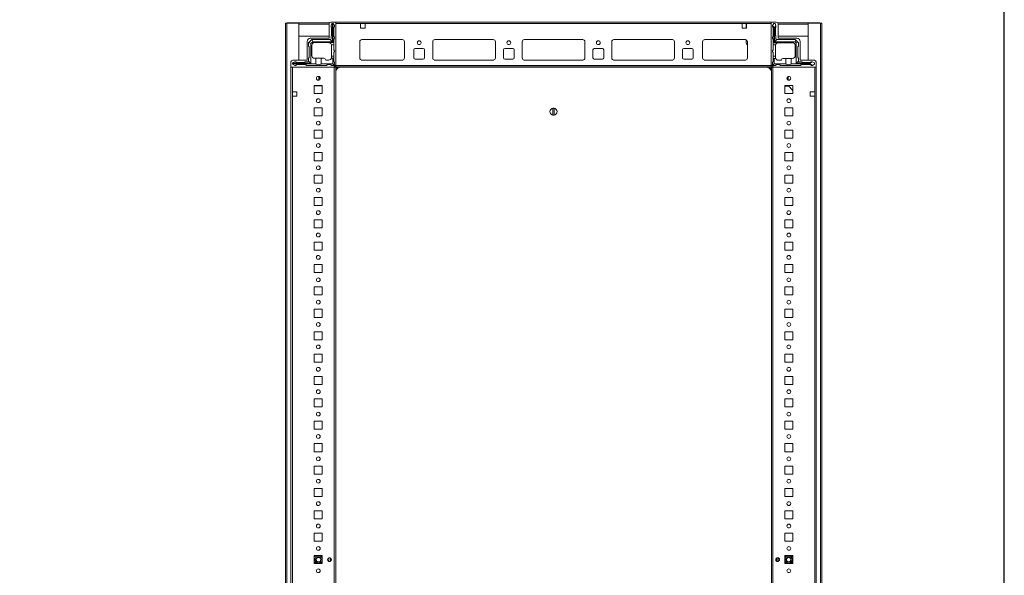
# Model space of a CAD drawing. Units: millimetres. Extents: x -1 to 11580, y -17 to 11609.
# Drawn here: x 10480 to 11580, y 9707 to 10327 of the extents above; entities that cross this region are included whole.
import ezdxf

# ---------------------------------------------------------------- set-up
doc = ezdxf.new("R2010")
doc.units = ezdxf.units.MM

msp = doc.modelspace()

# ---------------------------------------------------------------- linework, layer by layer
at = {"color": 7, "linetype": 'Continuous', "lineweight": 15}
for p, q in [((10776.951, 10323.346), (10776.951, 9125.346)), ((10778.461, 10323.346), (10776.951, 10323.346)), ((10778.461, 9125.346), (10778.461, 10323.346)), ((10778.461, 10323.346), (10791.951, 10323.346)), ((10778.951, 10323.846), (10778.951, 10323.346)), ((10791.961, 10323.846), (10778.951, 10323.846)), ((10791.951, 10323.346), (10791.951, 10282.096)), ((10791.961, 10322.346), (10791.951, 10322.346)), ((10826.14, 10323.846), (10791.961, 10323.846)), ((10791.961, 10323.846), (10791.961, 10322.336)), ((10791.961, 10308.846), (10791.961, 10322.336)), ((10825.701, 10306.596), (10825.701, 10322.596)), ((10827.701, 10324.596), (10833.451, 10324.596)), ((10827.951, 10320.657), (10828.951, 10323.157)), ((10827.951, 10320.657), (10827.951, 10319.157)), ((10828.451, 10309.657), (10828.451, 10318.657)), ((10829.451, 10323.157), (10828.951, 10323.157)), ((10829.451, 10323.157), (10829.451, 10302.657)), ((10829.951, 10323.157), (10829.451, 10323.157)), ((10829.951, 10301.657), (10829.951, 10323.157)), ((10829.951, 10323.157), (10830.451, 10323.157)), ((10831.951, 10320.657), (10830.451, 10323.157)), ((10831.951, 10319.657), (10830.951, 10318.657)), ((10830.951, 10308.657), (10830.951, 10318.657)), ((10831.951, 10320.657), (10831.951, 10319.657)), ((11319.451, 10324.596), (10833.451, 10324.596)), ((10833.451, 10324.596), (10833.451, 10276.846)), ((10833.451, 10322.996), (10833.451, 10276.196)), ((10833.451, 10322.996), (10860.951, 10322.996)), ((10860.951, 10322.996), (10860.951, 10317.996)), ((10865.951, 10322.996), (10860.951, 10322.996)), ((10860.951, 10317.996), (10865.951, 10317.996)), ((10865.951, 10317.996), (10865.951, 10322.996)), ((10865.951, 10322.996), (11286.951, 10322.996)), ((11286.951, 10317.996), (11286.951, 10322.996)), ((11286.951, 10322.996), (11291.951, 10322.996)), ((11291.951, 10317.996), (11286.951, 10317.996)), ((11291.701, 10322.596), (11291.701, 10322.996)), ((11291.701, 10322.596), (11291.951, 10322.596)), ((11291.701, 10320.346), (11291.701, 10322.596)), ((11291.951, 10320.346), (11291.701, 10320.346)), ((11291.701, 10319.346), (11291.701, 10320.346)), ((11291.951, 10319.346), (11291.701, 10319.346)), ((11291.701, 10318.346), (11291.701, 10319.346)), ((11291.701, 10318.346), (11291.951, 10318.346)), ((11291.701, 10317.996), (11291.701, 10318.346)), ((11291.951, 10322.996), (11291.951, 10317.996)), ((11291.951, 10322.996), (11319.451, 10322.996)), ((11319.451, 10324.596), (11319.451, 10276.846)), ((11325.201, 10324.596), (11319.451, 10324.596)), ((11319.451, 10276.196), (11319.451, 10322.996)), ((11321.097, 10320.968), (11320.873, 10320.596)), ((11320.873, 10320.596), (11320.873, 10319.596)), ((11321.873, 10318.596), (11320.873, 10319.596)), ((11322.373, 10323.096), (11321.097, 10320.968)), ((11321.097, 10320.968), (11322.873, 10318.096)), ((11321.873, 10308.596), (11321.873, 10318.596)), ((11323.873, 10323.096), (11322.373, 10323.096)), ((11322.873, 10318.096), (11322.873, 10301.596)), ((11322.873, 10318.096), (11323.373, 10318.096)), ((11323.373, 10318.096), (11324.873, 10320.52)), ((11323.373, 10302.596), (11323.373, 10318.096)), ((11324.873, 10320.596), (11323.873, 10323.096)), ((11324.373, 10318.596), (11324.373, 10309.596)), ((11324.873, 10320.52), (11324.873, 10320.596)), ((11324.873, 10319.096), (11324.873, 10320.52)), ((11360.941, 10323.846), (11326.762, 10323.846)), ((11327.201, 10306.596), (11327.201, 10322.596)), ((11360.941, 10322.336), (11360.941, 10323.846)), ((11373.951, 10323.846), (11360.941, 10323.846)), ((11360.951, 10322.346), (11360.941, 10322.346)), ((11360.941, 10322.336), (11360.941, 10308.846)), ((11360.951, 10323.346), (11374.441, 10323.346)), ((11360.951, 10282.096), (11360.951, 10323.346)), ((11373.951, 10323.846), (11373.951, 10323.346)), ((11374.441, 10323.346), (11374.441, 9125.346)), ((11375.951, 10323.346), (11374.441, 10323.346)), ((11375.951, 9125.346), (11375.951, 10323.346)), ((10825.701, 10308.846), (10791.961, 10308.846)), ((10806.426, 10305.131), (10802.976, 10301.682)), ((10804.701, 10306.596), (10825.701, 10306.596)), ((10806.426, 10305.131), (10806.451, 10305.157)), ((10807.451, 10302.657), (10806.426, 10305.131)), ((10826.951, 10305.157), (10806.451, 10305.157)), ((10826.951, 10305.157), (10829.451, 10302.657)), ((10827.951, 10306.157), (10827.951, 10309.157)), ((10830.951, 10308.657), (10831.951, 10307.657)), ((10831.951, 10306.657), (10830.951, 10305.657)), ((10830.951, 10301.657), (10830.951, 10305.657)), ((10831.951, 10306.657), (10831.951, 10307.657)), ((10862.228, 10305.086), (10907.674, 10305.086)), ((10907.451, 10305.096), (10862.451, 10305.096)), ((10943.728, 10305.086), (11009.174, 10305.086)), ((10943.951, 10305.096), (11008.951, 10305.096)), ((11043.728, 10305.086), (11109.174, 10305.086)), ((11043.951, 10305.096), (11108.951, 10305.096)), ((11143.728, 10305.086), (11209.174, 10305.086)), ((11143.951, 10305.096), (11208.951, 10305.096)), ((11245.228, 10305.086), (11290.674, 10305.086)), ((11245.451, 10305.096), (11290.451, 10305.096)), ((11291.701, 10300.993), (11291.701, 10304.761)), ((11320.873, 10307.596), (11321.873, 10308.596)), ((11320.873, 10307.596), (11320.873, 10306.596)), ((11321.873, 10305.596), (11320.873, 10306.596)), ((11321.873, 10305.596), (11321.873, 10301.596)), ((11325.873, 10305.096), (11323.373, 10302.596)), ((11324.873, 10309.096), (11324.873, 10306.096)), ((11346.373, 10305.096), (11325.873, 10305.096)), ((11360.941, 10308.846), (11327.201, 10308.846)), ((11348.201, 10306.596), (11327.201, 10306.596)), ((11346.373, 10305.096), (11347.106, 10304.364)), ((11347.106, 10304.364), (11346.373, 10302.596)), ((11349.141, 10302.328), (11347.106, 10304.364)), ((10801.201, 10282.096), (10801.201, 10303.096)), ((10802.951, 10301.657), (10802.976, 10301.682)), ((10802.951, 10301.657), (10802.951, 10297.657)), ((10805.451, 10300.657), (10802.976, 10301.682)), ((10803.451, 10297.157), (10803.451, 10285.157)), ((10807.451, 10302.657), (10805.451, 10300.657)), ((10805.451, 10300.657), (10805.451, 10278.657)), ((10806.451, 10287.157), (10806.451, 10298.657)), ((10829.451, 10302.657), (10807.451, 10302.657)), ((10809.451, 10301.657), (10825.451, 10301.657)), ((10825.951, 10301.657), (10829.951, 10301.657)), ((10825.951, 10301.657), (10825.951, 10301.615)), ((10830.951, 10299.157), (10828.409, 10299.157)), ((10828.451, 10298.657), (10828.451, 10286.657)), ((10830.951, 10301.657), (10829.951, 10301.657)), ((10830.951, 10299.157), (10830.951, 10301.657)), ((10830.951, 10293.657), (10830.951, 10299.157)), ((10831.951, 10292.657), (10830.951, 10293.657)), ((10859.951, 10302.596), (10859.951, 10284.596)), ((10909.951, 10284.596), (10909.951, 10302.596)), ((10920.451, 10284.596), (10920.451, 10293.596)), ((10921.951, 10295.096), (10930.951, 10295.096)), ((10932.451, 10293.596), (10932.451, 10284.596)), ((10941.451, 10284.596), (10941.451, 10302.596)), ((11011.451, 10302.596), (11011.451, 10284.596)), ((11020.451, 10284.596), (11020.451, 10293.596)), ((11021.951, 10295.096), (11030.951, 10295.096)), ((11032.451, 10293.596), (11032.451, 10284.596)), ((11041.451, 10284.596), (11041.451, 10302.596)), ((11111.451, 10302.596), (11111.451, 10284.596)), ((11120.451, 10284.596), (11120.451, 10293.596)), ((11121.951, 10295.096), (11130.951, 10295.096)), ((11132.451, 10293.596), (11132.451, 10284.596)), ((11141.451, 10284.596), (11141.451, 10302.596)), ((11211.451, 10302.596), (11211.451, 10284.596)), ((11220.451, 10284.596), (11220.451, 10293.596)), ((11221.951, 10295.096), (11230.951, 10295.096)), ((11232.451, 10293.596), (11232.451, 10284.596)), ((11242.951, 10284.596), (11242.951, 10302.596)), ((11292.951, 10299.148), (11292.158, 10299.915)), ((11292.951, 10302.596), (11292.951, 10284.596)), ((11321.873, 10293.596), (11320.873, 10292.596)), ((11322.873, 10301.596), (11321.873, 10301.596)), ((11321.873, 10299.096), (11321.873, 10301.596)), ((11324.415, 10299.096), (11321.873, 10299.096)), ((11321.873, 10299.096), (11321.873, 10293.596)), ((11343.373, 10301.596), (11322.873, 10301.596)), ((11346.373, 10302.596), (11323.373, 10302.596)), ((11324.373, 10298.596), (11324.373, 10286.596)), ((11347.373, 10301.596), (11346.373, 10302.596)), ((11346.373, 10298.596), (11346.373, 10287.096)), ((11347.373, 10301.596), (11349.141, 10302.328)), ((11347.373, 10278.596), (11347.373, 10301.596)), ((11349.141, 10302.328), (11349.873, 10301.596)), ((11349.373, 10297.096), (11349.373, 10285.096)), ((11349.873, 10301.596), (11349.873, 10297.596)), ((11351.701, 10282.096), (11351.701, 10303.096)), ((10785.201, 10282.096), (10801.201, 10282.096)), ((10802.951, 10284.657), (10802.951, 10281.157)), ((10809.451, 10284.157), (10810.951, 10284.157)), ((10810.951, 10278.157), (10810.951, 10284.157)), ((10810.951, 10284.157), (10816.951, 10284.157)), ((10816.951, 10284.157), (10816.951, 10278.157)), ((10816.951, 10284.157), (10819.951, 10284.157)), ((10825.451, 10282.157), (10821.951, 10282.157)), ((10828.28, 10284.157), (10829.951, 10284.157)), ((10828.451, 10285.157), (10828.451, 10286.657)), ((10828.451, 10286.657), (10830.951, 10286.657)), ((10829.951, 10278.157), (10829.951, 10284.157)), ((10829.951, 10284.157), (10830.951, 10284.157)), ((10830.951, 10290.657), (10831.951, 10291.657)), ((10830.951, 10286.657), (10830.951, 10290.657)), ((10830.951, 10284.157), (10830.951, 10286.657)), ((10830.951, 10280.657), (10830.951, 10284.157)), ((10831.951, 10291.657), (10831.951, 10292.657)), ((10862.451, 10282.096), (10907.451, 10282.096)), ((10930.951, 10283.096), (10921.951, 10283.096)), ((11008.951, 10282.096), (10943.951, 10282.096)), ((11030.951, 10283.096), (11021.951, 10283.096)), ((11108.951, 10282.096), (11043.951, 10282.096)), ((11130.951, 10283.096), (11121.951, 10283.096)), ((11208.951, 10282.096), (11143.951, 10282.096)), ((11230.951, 10283.096), (11221.951, 10283.096)), ((11290.451, 10282.096), (11245.451, 10282.096)), ((11320.873, 10292.596), (11320.873, 10291.596)), ((11320.873, 10291.596), (11321.873, 10290.596)), ((11321.873, 10290.596), (11321.873, 10286.596)), ((11321.873, 10286.596), (11324.373, 10286.596)), ((11321.873, 10284.096), (11321.873, 10286.596)), ((11321.873, 10280.596), (11321.873, 10284.096)), ((11321.873, 10284.096), (11322.873, 10284.096)), ((11322.873, 10284.096), (11322.873, 10278.096)), ((11324.545, 10284.096), (11322.873, 10284.096)), ((11324.373, 10286.596), (11324.373, 10285.096)), ((11327.373, 10282.096), (11330.873, 10282.096)), ((11335.873, 10284.096), (11332.873, 10284.096)), ((11335.873, 10278.096), (11335.873, 10284.096)), ((11335.873, 10284.096), (11341.873, 10284.096)), ((11341.873, 10284.096), (11341.873, 10278.096)), ((11341.873, 10284.096), (11343.373, 10284.096)), ((11349.873, 10284.596), (11349.873, 10281.096)), ((11367.701, 10282.096), (11351.701, 10282.096)), ((10783.201, 10274.346), (10783.201, 10280.096)), ((10783.201, 10274.346), (10783.201, 9174.346)), ((10830.951, 10274.346), (10783.201, 10274.346)), ((10784.801, 10246.846), (10784.801, 10274.346)), ((10831.601, 10274.346), (10784.801, 10274.346)), ((10787.451, 10280.157), (10784.951, 10279.157)), ((10784.951, 10278.657), (10784.951, 10279.157)), ((10784.951, 10278.657), (10784.951, 10278.157)), ((10805.451, 10278.657), (10784.951, 10278.657)), ((10784.951, 10278.157), (10810.951, 10278.157)), ((10784.951, 10277.657), (10784.951, 10278.157)), ((10784.951, 10277.657), (10787.451, 10276.157)), ((10787.451, 10280.157), (10788.951, 10280.157)), ((10788.451, 10276.157), (10787.451, 10276.157)), ((10789.451, 10277.157), (10788.451, 10276.157)), ((10798.451, 10279.657), (10789.451, 10279.657)), ((10789.451, 10277.157), (10799.451, 10277.157)), ((10801.951, 10280.157), (10798.951, 10280.157)), ((10800.451, 10276.157), (10799.451, 10277.157)), ((10800.451, 10276.157), (10822.951, 10276.157)), ((10805.451, 10278.657), (10802.951, 10281.157)), ((10816.951, 10278.157), (10829.951, 10278.157)), ((10823.951, 10277.157), (10822.951, 10276.157)), ((10823.951, 10277.157), (10827.451, 10277.157)), ((10828.451, 10276.157), (10827.451, 10277.157)), ((10828.451, 10276.157), (10830.451, 10276.157)), ((10829.951, 10278.157), (10831.512, 10276.596)), ((10830.951, 10280.657), (10831.951, 10279.657)), ((10833.451, 10276.846), (10830.951, 10274.346)), ((10831.601, 10274.346), (10831.601, 9174.346)), ((10833.201, 10274.346), (10831.601, 10274.346)), ((10831.951, 10277.657), (10831.951, 10279.657)), ((10833.201, 9174.346), (10833.201, 10274.346)), ((11319.451, 10276.196), (10833.451, 10276.196)), ((10833.451, 10276.196), (10833.451, 10274.596)), ((10833.451, 10274.596), (11319.451, 10274.596)), ((11313.451, 10274.346), (10839.451, 10274.346)), ((11319.451, 10276.846), (11321.951, 10274.346)), ((11319.451, 10274.596), (11319.451, 10276.196)), ((11321.301, 10274.346), (11319.701, 10274.346)), ((11319.701, 10274.346), (11319.701, 9174.346)), ((11320.873, 10279.596), (11321.873, 10280.596)), ((11320.873, 10277.596), (11320.873, 10279.596)), ((11321.301, 9174.346), (11321.301, 10274.346)), ((11368.101, 10274.346), (11321.301, 10274.346)), ((11321.313, 10276.536), (11322.873, 10278.096)), ((11321.951, 10274.346), (11369.701, 10274.346)), ((11324.373, 10276.096), (11322.373, 10276.096)), ((11322.873, 10278.096), (11335.873, 10278.096)), ((11325.373, 10277.096), (11324.373, 10276.096)), ((11328.873, 10277.096), (11325.373, 10277.096)), ((11329.873, 10276.096), (11328.873, 10277.096)), ((11352.373, 10276.096), (11329.873, 10276.096)), ((11341.873, 10278.096), (11362.873, 10278.096)), ((11349.873, 10281.096), (11347.373, 10278.596)), ((11362.873, 10278.596), (11347.373, 10278.596)), ((11350.873, 10280.096), (11353.873, 10280.096)), ((11353.373, 10277.096), (11352.373, 10276.096)), ((11363.373, 10277.096), (11353.373, 10277.096)), ((11354.373, 10279.596), (11363.373, 10279.596)), ((11365.298, 10280.096), (11362.873, 10278.596)), ((11362.873, 10278.596), (11362.873, 10278.096)), ((11362.873, 10278.096), (11365.745, 10276.319)), ((11364.373, 10276.096), (11363.373, 10277.096)), ((11365.298, 10280.096), (11363.873, 10280.096)), ((11364.373, 10276.096), (11365.373, 10276.096)), ((11365.373, 10280.096), (11365.298, 10280.096)), ((11367.873, 10279.096), (11365.373, 10280.096)), ((11365.373, 10276.096), (11365.745, 10276.319)), ((11365.745, 10276.319), (11367.873, 10277.596)), ((11367.873, 10277.596), (11367.873, 10279.096)), ((11368.101, 10274.346), (11368.101, 10246.846)), ((11369.701, 10274.346), (11369.701, 10280.096)), ((11369.701, 9174.346), (11369.701, 10274.346)), ((10814.464, 10263.803), (10814.464, 10259.89)), ((10815.464, 10262.988), (10815.464, 10260.705)), ((11337.451, 10263.007), (11337.451, 10260.685)), ((11338.451, 10259.885), (11338.451, 10263.808)), ((10809.201, 10244.846), (10809.201, 10253.846)), ((10809.201, 10253.846), (10818.201, 10253.846)), ((10814.464, 10253.397), (10809.201, 10253.397)), ((10809.464, 10253.396), (10809.201, 10253.396)), ((10818.201, 10253.396), (10809.464, 10253.396)), ((10814.464, 10253.846), (10814.464, 10253.397)), ((10815.464, 10253.397), (10814.464, 10253.397)), ((10815.464, 10253.846), (10815.464, 10253.397)), ((10816.464, 10253.397), (10815.464, 10253.397)), ((10816.464, 10253.397), (10816.464, 10253.846)), ((10817.464, 10253.397), (10816.464, 10253.397)), ((10817.464, 10253.397), (10817.464, 10253.846)), ((10818.201, 10253.397), (10817.464, 10253.397)), ((10818.201, 10253.846), (10818.201, 10244.846)), ((11334.701, 10253.846), (11343.701, 10253.846)), ((11334.701, 10244.846), (11334.701, 10253.846)), ((11339.112, 10253.146), (11334.701, 10253.146)), ((11338.451, 10253.83), (11338.435, 10253.846)), ((11338.451, 10253.83), (11338.451, 10253.846)), ((11343.701, 10248.405), (11338.451, 10253.83)), ((11343.701, 10253.846), (11343.701, 10244.846)), ((10784.801, 10246.846), (10789.801, 10246.846)), ((10784.801, 10241.846), (10784.801, 10246.846)), ((10784.801, 9206.846), (10784.801, 10241.846)), ((10789.801, 10241.846), (10784.801, 10241.846)), ((10789.801, 10246.846), (10789.801, 10241.846)), ((10818.201, 10244.846), (10809.201, 10244.846)), ((11343.701, 10244.846), (11334.701, 10244.846)), ((11363.101, 10246.846), (11368.101, 10246.846)), ((11363.101, 10241.846), (11363.101, 10246.846)), ((11363.451, 10246.596), (11363.101, 10246.596)), ((11368.101, 10241.846), (11363.101, 10241.846)), ((11363.451, 10246.846), (11363.451, 10246.596)), ((11364.451, 10246.596), (11363.451, 10246.596)), ((11364.451, 10246.846), (11364.451, 10246.596)), ((11365.451, 10246.596), (11364.451, 10246.596)), ((11365.451, 10246.596), (11365.451, 10246.846)), ((11367.701, 10246.596), (11365.451, 10246.596)), ((11367.701, 10246.846), (11367.701, 10246.596)), ((11368.101, 10246.596), (11367.701, 10246.596)), ((11368.101, 10246.846), (11368.101, 10241.846)), ((11368.101, 10241.846), (11368.101, 9206.846)), ((10809.201, 10219.846), (10809.201, 10228.846)), ((10809.201, 10228.846), (10818.201, 10228.846)), ((10818.201, 10228.846), (10818.201, 10219.846)), ((11075.801, 10220.649), (11075.801, 10228.543)), ((11077.101, 10228.543), (11077.101, 10220.649)), ((11334.701, 10228.846), (11343.701, 10228.846)), ((11334.701, 10219.846), (11334.701, 10228.846)), ((11343.701, 10228.846), (11343.701, 10219.846)), ((10818.201, 10219.846), (10809.201, 10219.846)), ((11343.701, 10219.846), (11334.701, 10219.846)), ((10809.201, 10194.846), (10809.201, 10203.846)), ((10809.201, 10203.846), (10818.201, 10203.846)), ((10818.201, 10194.846), (10809.201, 10194.846)), ((10818.201, 10203.846), (10818.201, 10194.846)), ((11334.701, 10203.846), (11343.701, 10203.846)), ((11334.701, 10194.846), (11334.701, 10203.846)), ((11343.701, 10194.846), (11334.701, 10194.846)), ((11343.701, 10203.846), (11343.701, 10194.846)), ((10809.201, 10169.846), (10809.201, 10178.846)), ((10809.201, 10178.846), (10818.201, 10178.846)), ((10818.201, 10178.846), (10818.201, 10169.846)), ((11334.701, 10178.846), (11343.701, 10178.846)), ((11334.701, 10169.846), (11334.701, 10178.846)), ((11343.701, 10178.846), (11343.701, 10169.846)), ((10818.201, 10169.846), (10809.201, 10169.846)), ((11343.701, 10169.846), (11334.701, 10169.846)), ((10809.201, 10144.846), (10809.201, 10153.846)), ((10809.201, 10153.846), (10818.201, 10153.846)), ((10818.201, 10153.846), (10818.201, 10144.846)), ((11334.701, 10153.846), (11343.701, 10153.846)), ((11334.701, 10144.846), (11334.701, 10153.846)), ((11343.701, 10153.846), (11343.701, 10144.846)), ((10818.201, 10144.846), (10809.201, 10144.846)), ((11343.701, 10144.846), (11334.701, 10144.846)), ((10809.201, 10119.846), (10809.201, 10128.846)), ((10809.201, 10128.846), (10818.201, 10128.846)), ((10818.201, 10128.846), (10818.201, 10119.846)), ((11334.701, 10128.846), (11343.701, 10128.846)), ((11334.701, 10119.846), (11334.701, 10128.846)), ((11343.701, 10128.846), (11343.701, 10119.846)), ((10818.201, 10119.846), (10809.201, 10119.846)), ((11343.701, 10119.846), (11334.701, 10119.846)), ((10809.201, 10094.846), (10809.201, 10103.846)), ((10809.201, 10103.846), (10818.201, 10103.846)), ((10818.201, 10094.846), (10809.201, 10094.846)), ((10818.201, 10103.846), (10818.201, 10094.846)), ((11334.701, 10103.846), (11343.701, 10103.846)), ((11334.701, 10094.846), (11334.701, 10103.846)), ((11343.701, 10094.846), (11334.701, 10094.846)), ((11343.701, 10103.846), (11343.701, 10094.846)), ((10809.201, 10069.846), (10809.201, 10078.846)), ((10809.201, 10078.846), (10818.201, 10078.846)), ((10818.201, 10078.846), (10818.201, 10069.846)), ((11334.701, 10078.846), (11343.701, 10078.846)), ((11334.701, 10069.846), (11334.701, 10078.846)), ((11343.701, 10078.846), (11343.701, 10069.846)), ((10818.201, 10069.846), (10809.201, 10069.846)), ((11343.701, 10069.846), (11334.701, 10069.846)), ((10809.201, 10044.846), (10809.201, 10053.846)), ((10809.201, 10053.846), (10818.201, 10053.846)), ((10818.201, 10053.846), (10818.201, 10044.846)), ((11334.701, 10053.846), (11343.701, 10053.846)), ((11334.701, 10044.846), (11334.701, 10053.846)), ((11343.701, 10053.846), (11343.701, 10044.846)), ((10818.201, 10044.846), (10809.201, 10044.846)), ((11343.701, 10044.846), (11334.701, 10044.846)), ((10809.201, 10019.846), (10809.201, 10028.846)), ((10809.201, 10028.846), (10818.201, 10028.846)), ((10818.201, 10028.846), (10818.201, 10019.846)), ((11334.701, 10028.846), (11343.701, 10028.846)), ((11334.701, 10019.846), (11334.701, 10028.846)), ((11343.701, 10028.846), (11343.701, 10019.846)), ((10818.201, 10019.846), (10809.201, 10019.846)), ((11343.701, 10019.846), (11334.701, 10019.846)), ((10809.201, 9994.846), (10809.201, 10003.846)), ((10809.201, 10003.846), (10818.201, 10003.846)), ((10818.201, 10003.846), (10818.201, 9994.846)), ((11334.701, 10003.846), (11343.701, 10003.846)), ((11334.701, 9994.846), (11334.701, 10003.846)), ((11343.701, 10003.846), (11343.701, 9994.846)), ((10818.201, 9994.846), (10809.201, 9994.846)), ((11343.701, 9994.846), (11334.701, 9994.846)), ((10809.201, 9969.846), (10809.201, 9978.846)), ((10809.201, 9978.846), (10818.201, 9978.846)), ((10818.201, 9978.846), (10818.201, 9969.846)), ((11334.701, 9978.846), (11343.701, 9978.846)), ((11334.701, 9969.846), (11334.701, 9978.846)), ((11343.701, 9978.846), (11343.701, 9969.846)), ((10818.201, 9969.846), (10809.201, 9969.846)), ((11343.701, 9969.846), (11334.701, 9969.846)), ((10809.201, 9944.846), (10809.201, 9953.846)), ((10809.201, 9953.846), (10818.201, 9953.846)), ((10818.201, 9953.846), (10818.201, 9944.846)), ((11334.701, 9953.846), (11343.701, 9953.846)), ((11334.701, 9944.846), (11334.701, 9953.846)), ((11343.701, 9953.846), (11343.701, 9944.846)), ((10818.201, 9944.846), (10809.201, 9944.846)), ((11343.701, 9944.846), (11334.701, 9944.846)), ((10809.201, 9919.846), (10809.201, 9928.846)), ((10809.201, 9928.846), (10818.201, 9928.846)), ((10818.201, 9919.846), (10809.201, 9919.846)), ((10818.201, 9928.846), (10818.201, 9919.846)), ((11334.701, 9928.846), (11343.701, 9928.846)), ((11334.701, 9919.846), (11334.701, 9928.846)), ((11343.701, 9919.846), (11334.701, 9919.846)), ((11343.701, 9928.846), (11343.701, 9919.846)), ((10809.201, 9894.846), (10809.201, 9903.846)), ((10809.201, 9903.846), (10818.201, 9903.846)), ((10818.201, 9903.846), (10818.201, 9894.846)), ((11334.701, 9903.846), (11343.701, 9903.846)), ((11334.701, 9894.846), (11334.701, 9903.846)), ((11343.701, 9903.846), (11343.701, 9894.846)), ((10818.201, 9894.846), (10809.201, 9894.846)), ((11343.701, 9894.846), (11334.701, 9894.846)), ((10809.201, 9869.846), (10809.201, 9878.846)), ((10809.201, 9878.846), (10818.201, 9878.846)), ((10818.201, 9878.846), (10818.201, 9869.846)), ((11334.701, 9878.846), (11343.701, 9878.846)), ((11334.701, 9869.846), (11334.701, 9878.846)), ((11343.701, 9878.846), (11343.701, 9869.846)), ((10818.201, 9869.846), (10809.201, 9869.846)), ((11343.701, 9869.846), (11334.701, 9869.846)), ((10809.201, 9844.846), (10809.201, 9853.846)), ((10809.201, 9853.846), (10818.201, 9853.846)), ((10818.201, 9853.846), (10818.201, 9844.846)), ((11334.701, 9853.846), (11343.701, 9853.846)), ((11334.701, 9844.846), (11334.701, 9853.846)), ((11343.701, 9853.846), (11343.701, 9844.846)), ((10818.201, 9844.846), (10809.201, 9844.846)), ((11343.701, 9844.846), (11334.701, 9844.846)), ((10809.201, 9819.846), (10809.201, 9828.846)), ((10809.201, 9828.846), (10818.201, 9828.846)), ((10818.201, 9819.846), (10809.201, 9819.846)), ((10818.201, 9828.846), (10818.201, 9819.846)), ((11334.701, 9828.846), (11343.701, 9828.846)), ((11334.701, 9819.846), (11334.701, 9828.846)), ((11343.701, 9819.846), (11334.701, 9819.846)), ((11343.701, 9828.846), (11343.701, 9819.846)), ((10809.201, 9794.846), (10809.201, 9803.846)), ((10809.201, 9803.846), (10818.201, 9803.846)), ((10818.201, 9803.846), (10818.201, 9794.846)), ((11334.701, 9803.846), (11343.701, 9803.846)), ((11334.701, 9794.846), (11334.701, 9803.846)), ((11343.701, 9803.846), (11343.701, 9794.846)), ((10818.201, 9794.846), (10809.201, 9794.846)), ((11343.701, 9794.846), (11334.701, 9794.846)), ((10809.201, 9769.846), (10809.201, 9778.846)), ((10809.201, 9778.846), (10818.201, 9778.846)), ((10818.201, 9778.846), (10818.201, 9769.846)), ((11334.701, 9778.846), (11343.701, 9778.846)), ((11334.701, 9769.846), (11334.701, 9778.846)), ((11343.701, 9778.846), (11343.701, 9769.846)), ((10818.201, 9769.846), (10809.201, 9769.846)), ((11343.701, 9769.846), (11334.701, 9769.846)), ((10809.201, 9744.846), (10809.201, 9753.846)), ((10809.201, 9753.846), (10818.201, 9753.846)), ((10818.201, 9744.846), (10809.201, 9744.846)), ((10818.201, 9753.846), (10818.201, 9744.846)), ((11334.701, 9753.846), (11343.701, 9753.846)), ((11334.701, 9744.846), (11334.701, 9753.846)), ((11343.701, 9744.846), (11334.701, 9744.846)), ((11343.701, 9753.846), (11343.701, 9744.846)), ((10809.201, 9719.846), (10809.201, 9728.846)), ((10809.201, 9728.846), (10818.201, 9728.846)), ((10809.201, 9727.377), (10811.745, 9728.846)), ((10811.745, 9719.846), (10809.201, 9721.315)), ((10816.157, 9728.846), (10818.201, 9727.666)), ((10818.201, 9721.026), (10816.157, 9719.846)), ((10818.201, 9728.846), (10818.201, 9719.846)), ((10827.201, 9726.221), (10827.201, 9722.471)), ((11325.701, 9722.471), (11325.701, 9726.221)), ((11334.701, 9728.846), (11343.701, 9728.846)), ((11334.701, 9719.846), (11334.701, 9728.846)), ((11334.701, 9727.666), (11336.745, 9728.846)), ((11336.745, 9719.846), (11334.701, 9721.026)), ((11341.157, 9728.846), (11343.701, 9727.377)), ((11343.701, 9721.315), (11341.157, 9719.846)), ((11343.701, 9728.846), (11343.701, 9719.846)), ((10818.201, 9719.846), (10809.201, 9719.846)), ((11343.701, 9719.846), (11334.701, 9719.846))]:
    msp.add_line(p, q, dxfattribs=at)
at = {"color": 8, "linetype": 'Continuous', "lineweight": 15}
for p, q in [((10791.961, 10322.336), (10791.951, 10322.336)), ((10791.961, 10322.336), (10825.701, 10322.336)), ((11327.201, 10322.336), (11360.941, 10322.336)), ((11360.951, 10322.336), (11360.941, 10322.336)), ((10908.151, 10282.196), (10861.751, 10282.196)), ((11009.651, 10282.196), (10943.251, 10282.196)), ((11109.651, 10282.196), (11043.251, 10282.196)), ((11209.651, 10282.196), (11143.251, 10282.196)), ((11291.151, 10282.196), (11244.751, 10282.196)), ((10839.451, 10274.596), (10839.451, 10274.346)), ((11313.451, 10274.596), (11313.451, 10274.346)), ((10809.464, 10253.397), (10809.464, 10253.396)), ((10809.201, 9727.666), (10811.271, 9728.846)), ((10811.271, 9719.846), (10809.201, 9721.026)), ((10816.631, 9728.846), (10818.201, 9727.951)), ((10825.601, 9726.385), (10825.601, 9722.308)), ((10827.301, 9726.164), (10827.301, 9722.528)), ((11325.601, 9722.528), (11325.601, 9726.164)), ((11327.301, 9722.308), (11327.301, 9726.385)), ((11334.701, 9727.951), (11336.271, 9728.846)), ((11341.631, 9728.846), (11343.701, 9727.666)), ((11343.701, 9721.026), (11341.631, 9719.846)), ((10818.201, 9720.741), (10816.631, 9719.846)), ((11336.271, 9719.846), (11334.701, 9720.741))]:
    msp.add_line(p, q, dxfattribs=at)
msp.add_lwpolyline([(-1.435, -17.235), (11579.869, -17.235), (11579.869, 10956.443), (-1.435, 10956.443)], close=True)
at = {"color": 7, "linetype": 'Continuous', "lineweight": 15}
for centre, radius in [((10926.451, 10301.596), 2.125), ((11026.451, 10301.596), 2.125), ((11126.451, 10301.596), 2.125), ((11226.451, 10301.596), 2.125), ((10813.701, 10261.846), 2.1), ((11339.201, 10261.846), 2.1), ((10813.701, 10236.846), 2.1), ((11339.201, 10236.846), 2.1), ((10813.701, 10211.846), 2.1), ((11339.201, 10211.846), 2.1), ((10813.701, 10186.846), 2.1), ((11339.201, 10186.846), 2.1), ((10813.701, 10161.846), 2.1), ((11339.201, 10161.846), 2.1), ((10813.701, 10136.846), 2.1), ((11339.201, 10136.846), 2.1), ((10813.701, 10111.846), 2.1), ((11339.201, 10111.846), 2.1), ((10813.701, 10086.846), 2.1), ((11339.201, 10086.846), 2.1), ((10813.701, 10061.846), 2.1), ((11339.201, 10061.846), 2.1), ((10813.701, 10036.846), 2.1), ((11339.201, 10036.846), 2.1), ((10813.701, 10011.846), 2.1), ((11339.201, 10011.846), 2.1), ((10813.701, 9986.846), 2.1), ((11339.201, 9986.846), 2.1), ((10813.701, 9961.846), 2.1), ((11339.201, 9961.846), 2.1), ((10813.701, 9936.846), 2.1), ((11339.201, 9936.846), 2.1), ((10813.701, 9911.846), 2.1), ((11339.201, 9911.846), 2.1), ((10813.701, 9886.846), 2.1), ((11339.201, 9886.846), 2.1), ((10813.701, 9861.846), 2.1), ((11339.201, 9861.846), 2.1), ((10813.701, 9836.846), 2.1), ((11339.201, 9836.846), 2.1), ((10813.701, 9811.846), 2.1), ((11339.201, 9811.846), 2.1), ((10813.701, 9786.846), 2.1), ((11339.201, 9786.846), 2.1), ((10813.701, 9761.846), 2.1), ((11339.201, 9761.846), 2.1), ((10813.701, 9736.846), 2.1), ((11339.201, 9736.846), 2.1), ((10813.951, 9724.346), 4.25), ((10813.951, 9724.346), 3), ((10813.951, 9724.346), 2.446), ((10826.201, 9724.346), 2.125), ((11326.701, 9724.346), 2.125), ((11338.951, 9724.346), 4.25), ((11338.951, 9724.346), 3), ((11338.951, 9724.346), 2.446), ((10813.701, 9711.846), 2.1), ((11339.201, 9711.846), 2.1)]:
    msp.add_circle(centre, radius, dxfattribs=at)
for centre, radius, start, end in [((10827.701, 10322.596), 2, 90, 180), ((10827.951, 10318.657), 0.5, 0, 90), ((11324.873, 10318.596), 0.5, 90, 180), ((11325.201, 10322.596), 2, 0, 90), ((10804.701, 10303.096), 3.5, 90, 180), ((10826.951, 10306.157), 1, 270, 0), ((10827.951, 10309.657), 0.5, 270, 0), ((10862.451, 10302.596), 2.5, 90, 180), ((10907.451, 10302.596), 2.5, 0, 90), ((10943.951, 10302.596), 2.5, 90, 180), ((11008.951, 10302.596), 2.5, 0, 90), ((11043.951, 10302.596), 2.5, 90, 180), ((11108.951, 10302.596), 2.5, 0, 90), ((11143.951, 10302.596), 2.5, 90, 180), ((11208.951, 10302.596), 2.5, 0, 90), ((11245.451, 10302.596), 2.5, 90, 180), ((11290.451, 10302.596), 2.5, 0, 90), ((11324.873, 10309.596), 0.5, 180, 270), ((11325.873, 10306.096), 1, 180, 270), ((11348.201, 10303.096), 3.5, 0, 90), ((10802.951, 10297.157), 0.5, 0, 90), ((10809.451, 10298.657), 3, 90, 180), ((10825.451, 10298.657), 3, 80.405932, 90), ((10825.451, 10298.657), 3, 9.594068, 80.405932), ((10825.451, 10298.657), 3, 0, 9.594068), ((10921.951, 10293.596), 1.5, 90, 180), ((10930.951, 10293.596), 1.5, 0, 90), ((11021.951, 10293.596), 1.5, 90, 180), ((11030.951, 10293.596), 1.5, 0, 90), ((11121.951, 10293.596), 1.5, 90, 180), ((11130.951, 10293.596), 1.5, 0, 90), ((11221.951, 10293.596), 1.5, 90, 180), ((11230.951, 10293.596), 1.5, 0, 90), ((11293.201, 10300.993), 1.5, 180, 225.939191), ((11327.373, 10298.596), 3, 170.405932, 180), ((11327.373, 10298.596), 3, 90, 170.405932), ((11343.373, 10298.596), 3, 0, 90), ((11349.873, 10297.096), 0.5, 90, 180), ((10785.201, 10280.096), 2, 90, 180), ((10802.951, 10285.157), 0.5, 270, 0), ((10809.451, 10287.157), 3, 180, 270), ((10819.951, 10282.157), 2, 0, 90), ((10825.451, 10285.157), 3, 270, 340.528779), ((10825.451, 10285.157), 3, 340.528779, 0), ((10862.451, 10284.596), 2.5, 180, 270), ((10907.451, 10284.596), 2.5, 270, 0), ((10921.951, 10284.596), 1.5, 180, 270), ((10930.951, 10284.596), 1.5, 270, 0), ((10943.951, 10284.596), 2.5, 180, 270), ((11008.951, 10284.596), 2.5, 270, 0), ((11021.951, 10284.596), 1.5, 180, 270), ((11030.951, 10284.596), 1.5, 270, 0), ((11043.951, 10284.596), 2.5, 180, 270), ((11108.951, 10284.596), 2.5, 270, 0), ((11121.951, 10284.596), 1.5, 180, 270), ((11130.951, 10284.596), 1.5, 270, 0), ((11143.951, 10284.596), 2.5, 180, 270), ((11208.951, 10284.596), 2.5, 270, 0), ((11221.951, 10284.596), 1.5, 180, 270), ((11230.951, 10284.596), 1.5, 270, 0), ((11245.451, 10284.596), 2.5, 180, 270), ((11290.451, 10284.596), 2.5, 270, 0), ((11327.373, 10285.096), 3, 180, 199.471221), ((11327.373, 10285.096), 3, 199.471221, 270), ((11332.873, 10282.096), 2, 90, 180), ((11343.373, 10287.096), 3, 270, 0), ((11349.873, 10285.096), 0.5, 180, 270), ((11367.701, 10280.096), 2, 0, 90), ((10789.451, 10280.157), 0.5, 180, 270), ((10798.451, 10280.157), 0.5, 270, 0), ((10801.951, 10281.157), 1, 270, 0), ((10830.451, 10277.657), 1.5, 270, 315), ((10830.451, 10277.657), 1.5, 315, 0), ((10839.451, 10267.846), 6.5, 90, 164.057631), ((11313.451, 10267.846), 6.5, 15.942369, 90), ((11322.373, 10277.596), 1.5, 180, 225), ((11322.373, 10277.596), 1.5, 225, 270), ((11350.873, 10281.096), 1, 180, 270), ((11354.373, 10280.096), 0.5, 180, 270), ((11363.373, 10280.096), 0.5, 270, 0), ((11076.451, 10224.596), 4, 99.352035, 260.647965), ((11076.451, 10224.596), 4, 80.647965, 99.352035), ((11076.451, 10224.596), 4, 279.352035, 80.647965), ((11076.451, 10224.596), 4, 260.647965, 279.352035)]:
    msp.add_arc(centre, radius, start, end, dxfattribs=at)
at = {"color": 8, "linetype": 'Continuous', "lineweight": 15}
for centre, start, end in [((10839.451, 10267.846), 115.841933, 146.44269), ((11313.451, 10267.846), 33.55731, 64.158067)]:
    msp.add_arc(centre, 7.5, start, end, dxfattribs=at)
at = {"color": 7, "linetype": 'Continuous', "lineweight": 15}
for centre in [(10813.951, 10278.157), (11338.873, 10278.096)]:
    msp.add_ellipse(centre, major_axis=(3, 0), ratio=0.36397023, start_param=3.14159265, end_param=6.28318531, dxfattribs=at)

doc.saveas('drawing.dxf')
